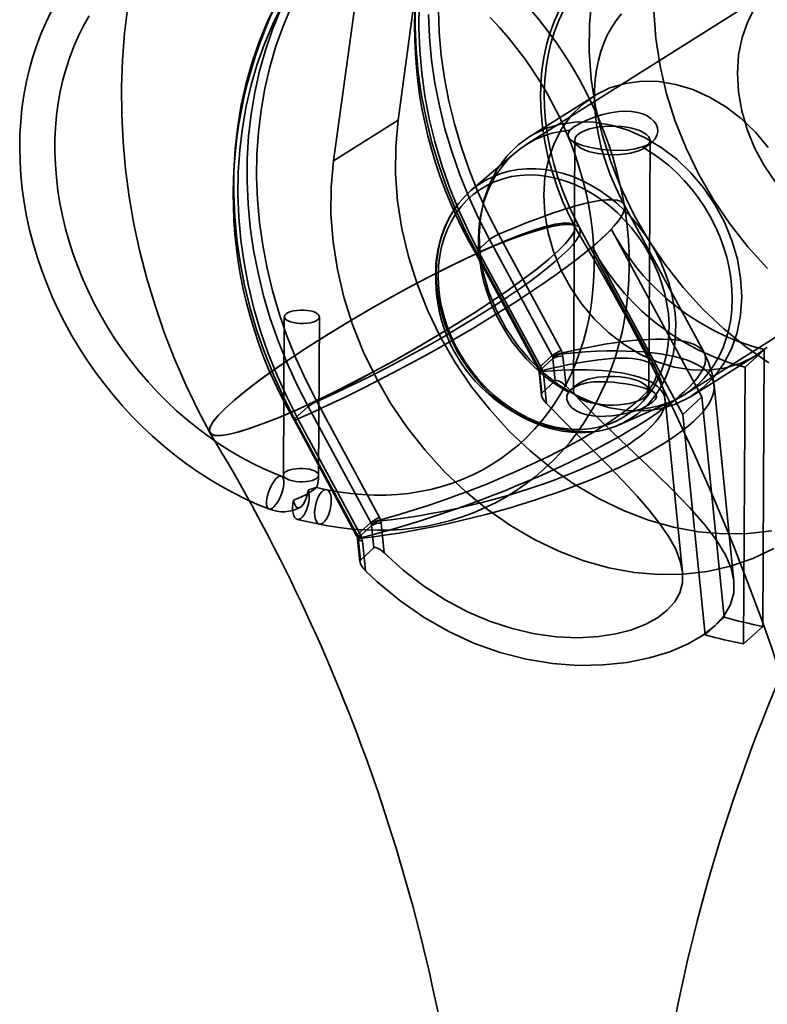
# Model space of a CAD drawing. Units: millimetres. Extents: x -4640 to 4839, y -3372 to 10370.
# Drawn here: x 909 to 939, y 8454 to 8493 of the extents above; entities that cross this region are included whole.
import ezdxf

# ---------------------------------------------------------------- set-up
doc = ezdxf.new("R2010")
doc.units = ezdxf.units.MM
doc.layers.add('Toestel 2D', color=7, linetype='Continuous', lineweight=20)

# ---------------------------------------------------------------- blocks, each defined once
blk = doc.blocks.new('SPK-16639')
at = {"layer": 'Toestel 2D', "linetype": 'Continuous', "lineweight": 35}
for p, q in [((921.889, 8487.315), (925.346, 8512.641)), ((924.461, 8488.937), (927.306, 8509.778)), ((942.537, 8496.144), (929.57, 8487.967)), ((932.242, 8489.888), (929.669, 8488.266)), ((921.889, 8487.315), (924.461, 8488.937)), ((931.344, 8488.148), (931.632, 8487.903)), ((931.5, 8488.139), (931.45, 8478.154)), ((934.365, 8487.889), (934.584, 8488.071)), ((934.45, 8478.138), (934.5, 8488.124)), ((929.139, 8487.649), (927.377, 8486.146)), ((935.865, 8477.986), (948.831, 8486.163)), ((936.652, 8479.667), (933.46, 8485.584)), ((928.46, 8484.386), (930.957, 8479.759)), ((934.715, 8479.046), (931.7, 8484.634)), ((932.965, 8484.577), (932.203, 8483.875)), ((932.965, 8484.577), (936.567, 8477.898)), ((927.567, 8483.683), (928.1, 8484.174)), ((930.597, 8479.547), (928.1, 8484.174)), ((927.542, 8483.644), (930.038, 8479.017)), ((927.567, 8483.683), (930.063, 8479.055)), ((930.18, 8479.05), (927.684, 8483.678)), ((932.203, 8483.875), (935.806, 8477.196)), ((919.924, 8481.101), (919.892, 8474.784)), ((921.292, 8474.777), (921.324, 8481.093)), ((930.957, 8479.759), (931.001, 8479.657)), ((931.001, 8479.657), (931.011, 8479.624)), ((939.049, 8479.785), (938.288, 8479.084)), ((938.994, 8468.75), (939.049, 8479.785)), ((930.063, 8479.055), (930.597, 8479.547)), ((930.633, 8479.428), (930.1, 8478.937)), ((930.619, 8479.496), (930.597, 8479.547)), ((930.619, 8479.496), (930.623, 8479.481)), ((930.623, 8479.481), (930.633, 8479.428)), ((930.724, 8478.542), (930.633, 8479.428)), ((931.011, 8479.624), (931.032, 8479.519)), ((931.032, 8479.519), (931.153, 8478.325)), ((936.177, 8477.947), (938.75, 8479.569)), ((930.062, 8478.964), (930.07, 8478.935)), ((930.063, 8479.055), (930.084, 8479.008)), ((930.078, 8478.892), (930.171, 8477.977)), ((930.084, 8479.008), (930.091, 8478.987)), ((930.1, 8478.937), (930.091, 8478.987)), ((930.1, 8478.937), (930.19, 8478.051)), ((930.222, 8478.956), (930.18, 8479.05)), ((930.235, 8478.917), (930.222, 8478.956)), ((930.253, 8478.818), (930.235, 8478.917)), ((938.232, 8468.048), (938.288, 8479.084)), ((930.19, 8478.051), (930.724, 8478.542)), ((930.372, 8477.643), (930.253, 8478.818)), ((931.584, 8478.388), (931.365, 8478.206)), ((934.679, 8478.067), (934.317, 8478.375)), ((937.844, 8470.558), (937.051, 8478.368)), ((921.216, 8477.719), (923.713, 8473.092)), ((933.276, 8476.791), (935.392, 8477.733)), ((935.798, 8470.915), (935.099, 8477.795)), ((936.567, 8477.898), (935.806, 8477.196)), ((936.567, 8477.898), (937.46, 8469.113)), ((920.338, 8477.023), (920.871, 8477.514)), ((923.368, 8472.887), (920.871, 8477.514)), ((920.313, 8476.984), (922.809, 8472.357)), ((920.338, 8477.023), (922.834, 8472.395)), ((922.966, 8472.397), (920.47, 8477.024)), ((935.806, 8477.196), (936.698, 8468.411)), ((921.61, 8474.201), (921.204, 8474.286)), ((920.443, 8473.015), (921.323, 8472.831)), ((923.713, 8473.092), (923.755, 8472.997)), ((923.755, 8472.997), (923.767, 8472.958)), ((922.834, 8472.395), (923.368, 8472.887)), ((923.405, 8472.768), (922.871, 8472.277)), ((923.388, 8472.839), (923.368, 8472.887)), ((923.395, 8472.818), (923.388, 8472.839)), ((923.405, 8472.768), (923.395, 8472.818)), ((923.495, 8471.882), (923.405, 8472.768)), ((923.767, 8472.958), (923.785, 8472.86)), ((923.785, 8472.86), (923.905, 8471.684)), ((922.856, 8472.345), (922.834, 8472.395)), ((922.849, 8472.232), (922.942, 8471.317)), ((922.861, 8472.33), (922.856, 8472.345)), ((922.861, 8472.33), (922.871, 8472.277)), ((922.871, 8472.277), (922.961, 8471.391)), ((923.01, 8472.296), (922.966, 8472.397)), ((923.021, 8472.262), (923.01, 8472.296)), ((923.041, 8472.157), (923.021, 8472.262)), ((922.961, 8471.391), (923.495, 8471.882)), ((923.163, 8470.963), (923.041, 8472.157)), ((936.698, 8468.411), (937.46, 8469.113)), ((938.994, 8468.75), (938.232, 8468.048))]:
    blk.add_line(p, q, dxfattribs=at)
at = {"layer": 'Toestel 2D', "linetype": 'Continuous', "lineweight": 35, "flags": 128}
for points in [[(913.686, 8493.477), (913.558, 8492.412), (913.475, 8491.338), (913.438, 8490.255), (913.446, 8489.167), (913.5, 8488.074), (913.599, 8486.979), (913.744, 8485.885), (913.934, 8484.791), (914.169, 8483.702), (914.449, 8482.618), (914.772, 8481.542), (915.139, 8480.476), (915.549, 8479.421), (916.001, 8478.38), (916.495, 8477.353), (916.956, 8476.476)], [(928.1, 8484.174), (927.662, 8485.033), (927.264, 8485.907), (926.909, 8486.793), (926.597, 8487.69), (926.329, 8488.596), (926.106, 8489.506), (925.928, 8490.42), (925.796, 8491.335), (925.709, 8492.249), (925.67, 8493.158)], [(926.068, 8493.334), (926.102, 8492.429), (926.183, 8491.52), (926.31, 8490.609), (926.484, 8489.698), (926.703, 8488.791), (926.968, 8487.889), (927.277, 8486.995), (927.629, 8486.112), (928.024, 8485.241), (928.46, 8484.386)], [(925.143, 8493.57), (925.136, 8492.667), (925.176, 8491.757), (925.262, 8490.844), (925.395, 8489.929), (925.573, 8489.015), (925.796, 8488.104), (926.064, 8487.199), (926.376, 8486.302), (926.731, 8485.415), (927.129, 8484.542), (927.567, 8483.683)], [(927.684, 8483.678), (927.247, 8484.534), (926.851, 8485.405), (926.499, 8486.29), (926.19, 8487.184), (925.925, 8488.087), (925.705, 8488.995), (925.531, 8489.907), (925.404, 8490.819), (925.323, 8491.729), (925.289, 8492.635), (925.301, 8493.534)], [(920.871, 8477.514), (920.433, 8478.373), (920.035, 8479.247), (919.68, 8480.133), (919.368, 8481.03), (919.1, 8481.936), (918.877, 8482.846), (918.699, 8483.76), (918.567, 8484.675), (918.481, 8485.589), (918.441, 8486.498), (918.447, 8487.401), (918.5, 8488.295), (918.6, 8489.178), (918.745, 8490.048), (918.936, 8490.901), (919.172, 8491.737), (919.453, 8492.552), (919.778, 8493.345)], [(920.216, 8493.48), (919.883, 8492.694), (919.594, 8491.886), (919.35, 8491.056), (919.152, 8490.208), (918.999, 8489.344), (918.893, 8488.465), (918.834, 8487.575), (918.821, 8486.676), (918.855, 8485.77), (918.936, 8484.86), (919.064, 8483.948), (919.238, 8483.037), (919.457, 8482.129), (919.722, 8481.226), (920.031, 8480.331), (920.384, 8479.447), (920.779, 8478.576), (921.216, 8477.719)], [(919.612, 8493.623), (919.244, 8492.854), (918.92, 8492.061), (918.639, 8491.246), (918.403, 8490.41), (918.212, 8489.556), (918.067, 8488.687), (917.967, 8487.804), (917.914, 8486.91), (917.908, 8486.007), (917.947, 8485.097), (918.033, 8484.184), (918.166, 8483.269), (918.344, 8482.355), (918.567, 8481.444), (918.835, 8480.539), (919.147, 8479.642), (919.502, 8478.755), (919.9, 8477.882), (920.338, 8477.023)], [(920.47, 8477.024), (920.034, 8477.88), (919.639, 8478.75), (919.286, 8479.634), (918.977, 8480.527), (918.713, 8481.429), (918.494, 8482.337), (918.32, 8483.247), (918.192, 8484.158), (918.111, 8485.067), (918.077, 8485.972), (918.09, 8486.87), (918.149, 8487.76), (918.255, 8488.637), (918.408, 8489.5), (918.606, 8490.348), (918.85, 8491.176), (919.138, 8491.984), (919.471, 8492.768), (919.846, 8493.528)], [(921.323, 8472.831), (921.599, 8472.777), (922.11, 8472.693), (922.62, 8472.632), (923.129, 8472.595), (923.635, 8472.58), (924.136, 8472.588), (924.633, 8472.619), (925.125, 8472.673), (925.61, 8472.75), (926.088, 8472.85), (926.557, 8472.972), (927.018, 8473.116), (927.468, 8473.282), (927.908, 8473.47), (928.337, 8473.678), (928.753, 8473.908), (929.157, 8474.158), (929.547, 8474.428), (929.923, 8474.718), (930.284, 8475.027), (930.63, 8475.354), (930.959, 8475.699), (931.272, 8476.061), (931.568, 8476.44), (931.846, 8476.835), (932.106, 8477.246), (932.348, 8477.671), (932.57, 8478.11), (932.773, 8478.562), (932.956, 8479.026), (933.119, 8479.503), (933.262, 8479.99), (933.384, 8480.486), (933.484, 8480.992), (933.564, 8481.506), (933.622, 8482.027), (933.659, 8482.555), (933.674, 8483.087), (933.668, 8483.624), (933.641, 8484.165), (933.592, 8484.707), (933.521, 8485.252), (933.429, 8485.796), (933.317, 8486.341), (933.183, 8486.883), (933.029, 8487.424), (932.855, 8487.961), (932.66, 8488.493), (932.446, 8489.021), (932.213, 8489.542), (931.96, 8490.056), (931.69, 8490.563), (931.401, 8491.06), (931.095, 8491.548), (930.772, 8492.025), (930.433, 8492.49), (930.078, 8492.944), (929.708, 8493.384)], [(910.638, 8493.269), (910.421, 8492.826), (910.224, 8492.37), (910.047, 8491.902), (909.89, 8491.423), (909.754, 8490.932), (909.639, 8490.433), (909.544, 8489.924), (909.471, 8489.408), (909.419, 8488.885), (909.389, 8488.356), (909.38, 8487.822), (909.393, 8487.284), (909.427, 8486.743), (909.482, 8486.2), (909.559, 8485.655), (909.657, 8485.11), (909.776, 8484.566), (909.916, 8484.024), (910.076, 8483.485), (910.257, 8482.949), (910.457, 8482.418), (910.677, 8481.892), (910.916, 8481.373), (911.174, 8480.861), (911.45, 8480.357), (911.744, 8479.863), (912.055, 8479.378), (912.383, 8478.905), (912.727, 8478.443), (913.087, 8477.993), (913.461, 8477.557), (913.85, 8477.135), (914.253, 8476.728), (914.668, 8476.336), (915.095, 8475.96), (915.534, 8475.602), (915.984, 8475.26), (916.443, 8474.937), (916.911, 8474.633), (917.388, 8474.348), (917.872, 8474.083), (918.363, 8473.838), (918.859, 8473.614), (919.307, 8473.431)], [(919.813, 8474.737), (919.571, 8474.833), (919.107, 8475.035), (918.647, 8475.258), (918.192, 8475.502), (917.744, 8475.764), (917.304, 8476.046), (916.871, 8476.346), (916.448, 8476.664), (916.034, 8477), (915.631, 8477.352), (915.24, 8477.72), (914.861, 8478.104), (914.495, 8478.502), (914.142, 8478.914), (913.805, 8479.338), (913.482, 8479.775), (913.175, 8480.223), (912.884, 8480.682), (912.61, 8481.15), (912.354, 8481.626), (912.116, 8482.111), (911.896, 8482.601), (911.695, 8483.098), (911.513, 8483.599), (911.35, 8484.104), (911.208, 8484.611), (911.085, 8485.12), (910.983, 8485.63), (910.902, 8486.14), (910.841, 8486.648), (910.801, 8487.154), (910.782, 8487.657), (910.783, 8488.155), (910.806, 8488.649), (910.849, 8489.136), (910.913, 8489.616), (910.997, 8490.088), (911.102, 8490.552), (911.227, 8491.005), (911.372, 8491.448), (911.536, 8491.88), (911.72, 8492.299), (911.923, 8492.705), (912.145, 8493.098)], [(928.133, 8493.031), (928.501, 8492.635), (928.856, 8492.226), (929.196, 8491.803), (929.521, 8491.368), (929.831, 8490.922), (930.124, 8490.465), (930.401, 8489.998), (930.66, 8489.523), (930.901, 8489.04), (931.124, 8488.55), (931.329, 8488.055), (931.514, 8487.554), (931.679, 8487.05), (931.825, 8486.543), (931.951, 8486.034), (932.056, 8485.524), (932.141, 8485.014), (932.205, 8484.506), (932.249, 8483.999), (932.271, 8483.496), (932.273, 8482.997), (932.254, 8482.503), (932.214, 8482.014), (932.154, 8481.533), (932.073, 8481.059), (931.972, 8480.595), (931.85, 8480.139), (931.708, 8479.695), (931.547, 8479.261), (931.366, 8478.84), (931.166, 8478.431), (930.948, 8478.036), (930.711, 8477.656), (930.456, 8477.291), (930.184, 8476.941), (929.894, 8476.609), (929.588, 8476.293), (929.267, 8475.996), (928.93, 8475.717), (928.578, 8475.457), (928.212, 8475.216), (927.833, 8474.996), (927.442, 8474.797), (927.039, 8474.619), (926.626, 8474.462), (926.202, 8474.326), (925.77, 8474.213), (925.329, 8474.122), (924.881, 8474.053), (924.427, 8474.007), (923.966, 8473.983), (923.502, 8473.982), (923.033, 8474.003), (922.562, 8474.046), (922.089, 8474.112), (921.61, 8474.201)], [(931.485, 8484.72), (931.301, 8485.085), (931.031, 8485.683), (930.797, 8486.285), (930.597, 8486.889), (930.434, 8487.49), (930.307, 8488.087), (930.215, 8488.677), (930.158, 8489.257), (930.136, 8489.826), (930.148, 8490.38), (930.193, 8490.92), (930.271, 8491.442), (930.381, 8491.946), (930.522, 8492.431), (930.695, 8492.896), (930.899, 8493.342)], [(931.7, 8484.634), (931.566, 8484.89), (931.291, 8485.463), (931.049, 8486.04), (930.84, 8486.62), (930.664, 8487.199), (930.522, 8487.776), (930.414, 8488.347), (930.339, 8488.909), (930.296, 8489.462), (930.286, 8490.003), (930.308, 8490.53), (930.36, 8491.042), (930.442, 8491.537), (930.554, 8492.015), (930.695, 8492.474), (930.866, 8492.916), (931.066, 8493.338)], [(939.18, 8483.028), (938.401, 8483.884), (937.682, 8484.799), (937.028, 8485.766), (936.444, 8486.777), (935.936, 8487.824), (935.508, 8488.898), (935.162, 8489.991), (934.903, 8491.094), (934.731, 8492.198), (934.648, 8493.294)], [(938.699, 8493.471), (938.393, 8492.88), (938.17, 8492.233), (938.032, 8491.54), (937.984, 8490.815), (938.025, 8490.068), (938.155, 8489.313), (938.371, 8488.564), (938.671, 8487.832), (939.048, 8487.13), (939.496, 8486.47), (940.008, 8485.864), (940.575, 8485.321), (941.187, 8484.852), (941.833, 8484.464), (942.504, 8484.164), (943.186, 8483.956)], [(933.46, 8485.584), (933.347, 8485.8), (933.107, 8486.301), (932.898, 8486.803), (932.72, 8487.304), (932.573, 8487.8), (932.458, 8488.29), (932.372, 8488.769), (932.316, 8489.236), (932.289, 8489.688), (932.289, 8490.124), (932.315, 8490.542), (932.366, 8490.94), (932.441, 8491.317), (932.538, 8491.675), (932.656, 8492.011), (932.796, 8492.328), (932.959, 8492.628), (933.147, 8492.911), (933.367, 8493.181)], [(932.18, 8493.805), (932.083, 8492.751), (932.075, 8491.672), (932.158, 8490.576), (932.33, 8489.472), (932.59, 8488.369), (932.935, 8487.276), (933.364, 8486.202), (933.871, 8485.155), (934.455, 8484.144), (935.109, 8483.177), (935.828, 8482.261), (936.607, 8481.405), (937.439, 8480.615), (938.318, 8479.898), (939.237, 8479.259)], [(935.525, 8490.368), (936.207, 8490.161), (936.877, 8489.861), (937.524, 8489.473), (938.136, 8489.004), (938.703, 8488.461), (939.215, 8487.855)], [(939.174, 8479.879), (938.658, 8479.513), (938.087, 8479.235), (937.471, 8479.052), (936.822, 8478.966), (936.151, 8478.978), (935.468, 8479.089), (934.785, 8479.296), (934.115, 8479.596), (933.468, 8479.985), (932.856, 8480.454), (932.289, 8480.996), (931.778, 8481.602), (931.329, 8482.262), (930.952, 8482.964), (930.653, 8483.696), (930.437, 8484.446), (930.307, 8485.201), (930.266, 8485.947), (930.314, 8486.673), (930.451, 8487.365), (930.675, 8488.013), (930.981, 8488.604), (931.364, 8489.129), (931.818, 8489.578), (932.335, 8489.945), (932.905, 8490.222), (933.521, 8490.405), (934.17, 8490.492), (934.842, 8490.479), (935.525, 8490.368)], [(931.301, 8488.541), (931.492, 8488.687), (931.7, 8488.807), (931.953, 8488.928), (932.246, 8489.045), (932.57, 8489.149), (932.908, 8489.23), (933.258, 8489.281), (933.516, 8489.295), (933.767, 8489.285), (934.004, 8489.248), (934.219, 8489.187), (934.393, 8489.108), (934.539, 8489.012), (934.658, 8488.898), (934.743, 8488.774), (934.797, 8488.628), (934.809, 8488.482), (934.773, 8488.322), (934.687, 8488.175), (934.541, 8488.038), (934.345, 8487.927), (934.186, 8487.869)], [(939.36, 8472.564), (938.406, 8472.452), (937.429, 8472.439), (936.436, 8472.525), (935.436, 8472.709), (934.435, 8472.991), (933.444, 8473.367), (932.469, 8473.835), (931.518, 8474.391), (930.6, 8475.03), (929.721, 8475.748), (928.889, 8476.538), (928.11, 8477.394), (927.39, 8478.309), (926.736, 8479.276), (926.153, 8480.287), (925.645, 8481.334), (925.217, 8482.408), (924.871, 8483.502), (924.612, 8484.604), (924.44, 8485.708), (924.357, 8486.804), (924.364, 8487.884), (924.461, 8488.937)], [(932.952, 8488.746), (933.634, 8488.539), (934.305, 8488.238), (934.951, 8487.85), (935.563, 8487.381), (936.13, 8486.839), (936.642, 8486.232), (937.09, 8485.573), (937.467, 8484.871), (937.766, 8484.139), (937.983, 8483.389), (938.113, 8482.634), (938.154, 8481.888), (938.105, 8481.162), (937.968, 8480.47), (937.745, 8479.822), (937.439, 8479.231), (937.056, 8478.706), (936.602, 8478.257), (936.085, 8477.89), (935.514, 8477.613), (934.899, 8477.429), (934.25, 8477.343), (933.578, 8477.356), (932.895, 8477.466), (932.212, 8477.674), (931.542, 8477.974), (930.895, 8478.362), (930.283, 8478.831), (929.717, 8479.374), (929.205, 8479.98), (928.756, 8480.64), (928.379, 8481.342), (928.08, 8482.074), (927.864, 8482.824), (927.734, 8483.578), (927.693, 8484.325), (927.741, 8485.05), (927.878, 8485.743), (928.102, 8486.39), (928.408, 8486.981), (928.791, 8487.506), (929.245, 8487.956), (929.762, 8488.322), (930.333, 8488.6), (930.948, 8488.783), (931.597, 8488.869), (932.269, 8488.857), (932.952, 8488.746)], [(933.772, 8488.618), (933.955, 8488.568), (934.117, 8488.508), (934.253, 8488.44), (934.362, 8488.365), (934.441, 8488.284), (934.487, 8488.2), (934.5, 8488.115), (934.479, 8488.03), (934.426, 8487.947), (934.34, 8487.869), (934.225, 8487.796), (934.082, 8487.731), (933.915, 8487.674), (933.728, 8487.628), (933.524, 8487.593), (933.309, 8487.571), (933.087, 8487.56), (932.863, 8487.563), (932.642, 8487.578), (932.428, 8487.605), (932.228, 8487.644), (932.045, 8487.695), (931.883, 8487.754), (931.746, 8487.823), (931.638, 8487.898), (931.559, 8487.978), (931.513, 8488.062), (931.5, 8488.147), (931.521, 8488.232), (931.574, 8488.315), (931.66, 8488.394), (931.775, 8488.466), (931.918, 8488.532), (932.085, 8488.588), (932.272, 8488.634), (932.476, 8488.669), (932.691, 8488.692), (932.913, 8488.702), (933.137, 8488.7), (933.358, 8488.685), (933.571, 8488.657), (933.772, 8488.618)], [(931.249, 8478.084), (930.888, 8478.3), (930.538, 8478.543), (930.2, 8478.811), (929.877, 8479.102), (929.57, 8479.416), (929.28, 8479.75), (929.011, 8480.102), (928.762, 8480.47), (928.536, 8480.853), (928.333, 8481.248), (928.155, 8481.652), (928.004, 8482.064), (927.879, 8482.482), (927.781, 8482.902), (927.712, 8483.322), (927.671, 8483.741), (927.659, 8484.155), (927.675, 8484.562), (927.72, 8484.961), (927.794, 8485.348), (927.895, 8485.722), (928.024, 8486.08), (928.179, 8486.421), (928.361, 8486.742), (928.567, 8487.041), (928.796, 8487.318), (929.048, 8487.569), (929.321, 8487.795), (929.613, 8487.993), (929.923, 8488.163), (930.248, 8488.304), (930.588, 8488.414), (930.94, 8488.493), (931.301, 8488.541)], [(934.186, 8487.869), (933.904, 8487.793), (933.591, 8487.748), (933.255, 8487.733), (932.905, 8487.744), (932.588, 8487.775), (932.281, 8487.821), (932.034, 8487.872), (931.812, 8487.931), (931.634, 8487.991), (931.486, 8488.056), (931.368, 8488.129), (931.287, 8488.206), (931.24, 8488.299), (931.238, 8488.398), (931.301, 8488.541)], [(934.186, 8487.869), (934.547, 8487.653), (934.897, 8487.41), (935.235, 8487.142), (935.558, 8486.85), (935.865, 8486.537), (936.155, 8486.203), (936.424, 8485.851), (936.673, 8485.483), (936.899, 8485.1), (937.102, 8484.705), (937.28, 8484.301), (937.431, 8483.888), (937.556, 8483.471), (937.654, 8483.051), (937.723, 8482.631), (937.764, 8482.212), (937.776, 8481.798), (937.76, 8481.39), (937.715, 8480.992), (937.641, 8480.605), (937.54, 8480.231), (937.411, 8479.873), (937.256, 8479.532), (937.074, 8479.211), (936.868, 8478.912), (936.639, 8478.635), (936.387, 8478.383), (936.114, 8478.158), (935.822, 8477.959), (935.512, 8477.789), (935.187, 8477.649), (934.847, 8477.539), (934.495, 8477.46), (934.134, 8477.412)], [(939.433, 8471.86), (938.594, 8471.459), (937.71, 8471.152), (936.788, 8470.942), (935.834, 8470.829), (934.856, 8470.816), (933.863, 8470.902), (932.863, 8471.087), (931.863, 8471.369), (930.871, 8471.745), (929.896, 8472.213), (928.946, 8472.769), (928.027, 8473.408), (927.148, 8474.125), (926.316, 8474.915), (925.537, 8475.771), (924.818, 8476.687), (924.164, 8477.654), (923.58, 8478.665), (923.072, 8479.712), (922.644, 8480.786), (922.299, 8481.879), (922.039, 8482.982), (921.867, 8484.086), (921.784, 8485.182), (921.792, 8486.261), (921.889, 8487.315)], [(925.981, 8482.849), (925.997, 8483.245), (926.042, 8483.631), (926.115, 8484.006), (926.216, 8484.368), (926.345, 8484.713), (926.5, 8485.041), (926.681, 8485.349), (926.886, 8485.635), (927.114, 8485.897), (927.364, 8486.135), (927.635, 8486.346), (927.924, 8486.529), (928.23, 8486.684), (928.552, 8486.809), (928.887, 8486.903), (929.233, 8486.967), (929.588, 8486.998), (929.95, 8486.999), (930.317, 8486.967), (930.687, 8486.904), (931.057, 8486.81), (931.425, 8486.686), (931.789, 8486.532), (932.147, 8486.349), (932.496, 8486.138), (932.835, 8485.901), (933.162, 8485.638), (933.474, 8485.353), (933.77, 8485.045), (934.047, 8484.718), (934.305, 8484.372), (934.541, 8484.011), (934.755, 8483.637), (934.944, 8483.25), (935.109, 8482.855), (935.247, 8482.453), (935.358, 8482.047), (935.441, 8481.638), (935.497, 8481.231), (935.523, 8480.826), (935.521, 8480.427), (935.49, 8480.036), (935.431, 8479.655), (935.344, 8479.286), (935.229, 8478.933), (935.087, 8478.596), (934.919, 8478.278), (934.726, 8477.981), (934.51, 8477.706), (934.27, 8477.456), (934.009, 8477.232), (933.729, 8477.034), (933.431, 8476.865), (933.117, 8476.725), (932.789, 8476.615), (932.448, 8476.536), (932.097, 8476.489), (931.738, 8476.473), (931.373, 8476.488), (931.005, 8476.536), (930.635, 8476.614), (930.265, 8476.723), (929.899, 8476.863), (929.538, 8477.032), (929.184, 8477.229), (928.839, 8477.453), (928.506, 8477.703), (928.187, 8477.977), (927.882, 8478.274), (927.596, 8478.591), (927.328, 8478.928), (927.081, 8479.282), (926.855, 8479.65), (926.654, 8480.031), (926.477, 8480.422), (926.325, 8480.821), (926.201, 8481.225), (926.103, 8481.633), (926.034, 8482.041), (925.993, 8482.447), (925.981, 8482.849)], [(926.058, 8482.75), (926.074, 8483.141), (926.12, 8483.523), (926.194, 8483.893), (926.296, 8484.249), (926.426, 8484.588), (926.583, 8484.91), (926.766, 8485.21), (926.973, 8485.489), (927.203, 8485.743), (927.456, 8485.972), (927.728, 8486.174), (928.019, 8486.347), (928.327, 8486.491), (928.65, 8486.604), (928.985, 8486.686), (929.331, 8486.736), (929.685, 8486.755), (930.046, 8486.741), (930.41, 8486.695), (930.776, 8486.618), (931.141, 8486.509), (931.503, 8486.37), (931.86, 8486.201), (932.209, 8486.004), (932.548, 8485.779), (932.876, 8485.529), (933.189, 8485.253), (933.486, 8484.956), (933.766, 8484.638), (934.026, 8484.3), (934.265, 8483.947), (934.48, 8483.579), (934.672, 8483.199), (934.838, 8482.809), (934.978, 8482.412), (935.091, 8482.011), (935.175, 8481.608), (935.231, 8481.205), (935.258, 8480.804), (935.256, 8480.41), (935.225, 8480.023), (935.165, 8479.647), (935.077, 8479.284), (934.961, 8478.936), (934.817, 8478.605), (934.647, 8478.294), (934.452, 8478.004), (934.233, 8477.737), (933.992, 8477.496), (933.729, 8477.28), (933.447, 8477.093), (933.147, 8476.934), (932.832, 8476.806), (932.503, 8476.708), (932.162, 8476.642), (931.811, 8476.607), (931.454, 8476.605), (931.091, 8476.635), (930.726, 8476.696), (930.36, 8476.789), (929.996, 8476.913), (929.636, 8477.067), (929.283, 8477.251), (928.939, 8477.462), (928.605, 8477.7), (928.284, 8477.963), (927.979, 8478.249), (927.69, 8478.558), (927.42, 8478.886), (927.171, 8479.231), (926.943, 8479.592), (926.739, 8479.967), (926.56, 8480.352), (926.407, 8480.745), (926.281, 8481.145), (926.182, 8481.547), (926.112, 8481.951), (926.07, 8482.353), (926.058, 8482.75)], [(928.46, 8484.386), (929.027, 8484.623), (929.57, 8484.84), (930.087, 8485.036), (930.575, 8485.211), (931.032, 8485.363), (931.455, 8485.492), (931.843, 8485.596), (932.194, 8485.676), (932.505, 8485.732), (932.776, 8485.762), (933.005, 8485.766), (933.19, 8485.745), (933.332, 8485.699), (933.429, 8485.628), (933.481, 8485.533), (933.487, 8485.413), (933.448, 8485.269), (933.363, 8485.103), (933.234, 8484.914), (933.06, 8484.705), (932.843, 8484.475), (932.584, 8484.226), (932.284, 8483.959), (931.944, 8483.676), (931.566, 8483.378), (931.152, 8483.066), (930.704, 8482.742), (930.224, 8482.407), (929.715, 8482.064), (929.179, 8481.713), (928.619, 8481.357), (928.037, 8480.997), (927.436, 8480.636), (926.819, 8480.274), (926.19, 8479.913), (925.551, 8479.556), (924.906, 8479.204), (924.257, 8478.859), (923.608, 8478.523), (922.961, 8478.197), (922.322, 8477.882), (921.691, 8477.581), (921.073, 8477.295), (920.47, 8477.024)], [(917.37, 8476.361), (917.692, 8476.405), (918.096, 8476.502), (918.576, 8476.651), (919.128, 8476.849), (919.746, 8477.096), (920.418, 8477.386), (921.139, 8477.716), (921.901, 8478.084), (922.689, 8478.483), (923.498, 8478.909), (924.318, 8479.357), (925.134, 8479.819), (925.938, 8480.292), (926.724, 8480.77), (927.476, 8481.244), (928.186, 8481.71), (928.848, 8482.163), (929.45, 8482.596), (929.985, 8483.002), (930.449, 8483.38), (930.834, 8483.722), (931.133, 8484.023), (931.347, 8484.282), (931.471, 8484.495), (931.502, 8484.657), (931.442, 8484.77), (931.292, 8484.829), (931.052, 8484.835), (930.724, 8484.787), (930.317, 8484.688), (929.831, 8484.535), (929.273, 8484.333), (928.653, 8484.085), (927.977, 8483.792), (927.251, 8483.458), (926.489, 8483.089), (925.699, 8482.688), (924.887, 8482.259), (924.07, 8481.812), (923.254, 8481.348), (922.448, 8480.874), (921.667, 8480.398), (920.919, 8479.924), (920.21, 8479.458), (919.553, 8479.007), (918.956, 8478.577), (918.423, 8478.17), (917.965, 8477.796), (917.587, 8477.457), (917.291, 8477.157), (917.082, 8476.901), (916.965, 8476.692), (916.939, 8476.531), (917.004, 8476.422), (917.148, 8476.368), (917.37, 8476.361)], [(917.423, 8476.365), (917.173, 8476.365), (917.01, 8476.418), (916.939, 8476.523), (916.96, 8476.68), (917.073, 8476.887), (917.275, 8477.14), (917.566, 8477.438), (917.941, 8477.775), (918.394, 8478.148), (918.921, 8478.551), (919.516, 8478.981), (920.169, 8479.431), (920.873, 8479.895), (921.621, 8480.369), (922.4, 8480.845), (923.202, 8481.318), (924.02, 8481.784), (924.837, 8482.232), (925.647, 8482.661), (926.441, 8483.064), (927.205, 8483.436), (927.93, 8483.771), (928.612, 8484.067), (929.236, 8484.319), (929.796, 8484.524), (930.288, 8484.679), (930.701, 8484.783), (931.032, 8484.833), (931.279, 8484.83), (931.435, 8484.774), (931.5, 8484.665), (931.473, 8484.504), (931.356, 8484.295), (931.147, 8484.039), (930.85, 8483.738), (930.471, 8483.399), (930.013, 8483.025), (929.48, 8482.618), (928.883, 8482.188), (928.226, 8481.737), (927.517, 8481.271), (926.769, 8480.797), (925.988, 8480.321), (925.182, 8479.847), (924.367, 8479.384), (923.55, 8478.937), (922.739, 8478.508), (921.948, 8478.108), (921.187, 8477.739), (920.461, 8477.405), (919.785, 8477.112), (919.166, 8476.864), (918.608, 8476.661), (918.122, 8476.509), (917.737, 8476.414), (917.423, 8476.365)], [(921.216, 8477.719), (921.753, 8477.961), (922.305, 8478.218), (922.867, 8478.489), (923.438, 8478.773), (924.013, 8479.067), (924.589, 8479.371), (925.164, 8479.681), (925.732, 8479.997), (926.292, 8480.317), (926.84, 8480.638), (927.372, 8480.959), (927.885, 8481.278), (928.377, 8481.593), (928.844, 8481.902), (929.284, 8482.204), (929.694, 8482.496), (930.072, 8482.776), (930.416, 8483.044), (930.722, 8483.297), (930.991, 8483.535), (931.219, 8483.755), (931.406, 8483.957), (931.551, 8484.138), (931.652, 8484.299), (931.71, 8484.438), (931.723, 8484.554), (931.692, 8484.647), (931.617, 8484.717), (931.498, 8484.761), (931.337, 8484.782), (931.133, 8484.777), (930.889, 8484.748), (930.605, 8484.694), (930.284, 8484.617), (929.926, 8484.515), (929.535, 8484.391), (929.113, 8484.244), (928.662, 8484.075), (928.185, 8483.886), (927.684, 8483.678)], [(927.684, 8483.678), (927.641, 8483.661), (927.605, 8483.648), (927.576, 8483.641), (927.555, 8483.639), (927.544, 8483.642), (927.542, 8483.651), (927.55, 8483.665), (927.567, 8483.683)], [(921.24, 8480.968), (921.163, 8480.925), (921.066, 8480.888), (920.952, 8480.86), (920.825, 8480.841), (920.69, 8480.831), (920.553, 8480.832), (920.418, 8480.843), (920.292, 8480.864), (920.178, 8480.893), (920.081, 8480.931), (920.005, 8480.975), (919.953, 8481.023), (919.927, 8481.075), (919.927, 8481.127), (919.954, 8481.178), (920.007, 8481.226), (920.084, 8481.269), (920.181, 8481.306), (920.295, 8481.334), (920.422, 8481.353), (920.557, 8481.363), (920.694, 8481.362), (920.829, 8481.351), (920.955, 8481.33), (921.069, 8481.301), (921.166, 8481.263), (921.242, 8481.219), (921.294, 8481.171), (921.32, 8481.119), (921.32, 8481.067), (921.293, 8481.016), (921.24, 8480.968)], [(930.18, 8479.05), (930.137, 8479.033), (930.101, 8479.021), (930.072, 8479.013), (930.051, 8479.011), (930.04, 8479.015), (930.038, 8479.024), (930.046, 8479.037), (930.063, 8479.055)], [(930.039, 8479.016), (930.053, 8478.987), (930.067, 8478.949)], [(930.084, 8479.008), (930.068, 8478.989), (930.061, 8478.972), (930.065, 8478.959), (930.079, 8478.95), (930.102, 8478.945), (930.135, 8478.944), (930.176, 8478.948), (930.222, 8478.956)], [(930.091, 8478.987), (930.074, 8478.968), (930.068, 8478.95), (930.072, 8478.936), (930.086, 8478.924), (930.111, 8478.917), (930.145, 8478.913), (930.187, 8478.913), (930.235, 8478.917)], [(930.068, 8478.942), (930.075, 8478.91), (930.079, 8478.879)], [(930.1, 8478.937), (930.084, 8478.917), (930.078, 8478.897), (930.083, 8478.878), (930.098, 8478.86), (930.125, 8478.845), (930.16, 8478.832), (930.203, 8478.823), (930.253, 8478.818)], [(931.153, 8478.325), (930.998, 8478.46), (930.883, 8478.529), (930.805, 8478.556), (930.754, 8478.557), (930.724, 8478.542)], [(934.134, 8477.412), (934.42, 8477.567), (934.587, 8477.683), (934.7, 8477.792), (934.753, 8477.894), (934.743, 8477.988), (934.67, 8478.074), (934.532, 8478.157), (934.388, 8478.215), (934.211, 8478.272), (934.003, 8478.326), (933.771, 8478.377), (933.538, 8478.419), (933.296, 8478.455), (933.041, 8478.483), (932.789, 8478.501), (932.512, 8478.507), (932.251, 8478.496), (931.977, 8478.46), (931.733, 8478.399), (931.512, 8478.304), (931.337, 8478.182), (931.249, 8478.084)], [(933.721, 8478.633), (933.905, 8478.583), (934.066, 8478.523), (934.203, 8478.455), (934.312, 8478.379), (934.39, 8478.299), (934.436, 8478.215), (934.449, 8478.13), (934.429, 8478.045), (934.375, 8477.962), (934.29, 8477.884), (934.175, 8477.811), (934.032, 8477.746), (933.865, 8477.689), (933.678, 8477.643), (933.474, 8477.608), (933.259, 8477.585), (933.036, 8477.575), (932.812, 8477.577), (932.591, 8477.593), (932.378, 8477.62), (932.178, 8477.659), (931.995, 8477.709), (931.833, 8477.769), (931.696, 8477.838), (931.587, 8477.913), (931.509, 8477.993), (931.463, 8478.077), (931.45, 8478.162), (931.47, 8478.247), (931.524, 8478.33), (931.609, 8478.408), (931.725, 8478.481), (931.867, 8478.546), (932.034, 8478.603), (932.222, 8478.649), (932.425, 8478.684), (932.641, 8478.707), (932.863, 8478.717), (933.087, 8478.715), (933.308, 8478.699), (933.521, 8478.672), (933.721, 8478.633)], [(931.153, 8478.325), (932.076, 8477.4), (933.003, 8476.499), (933.912, 8475.631), (934.692, 8474.883), (935.425, 8474.162), (936.088, 8473.474), (936.667, 8472.817), (937.145, 8472.19), (937.507, 8471.597), (937.732, 8471.067), (937.843, 8470.561), (937.836, 8470.081), (937.706, 8469.618), (937.455, 8469.18), (937.088, 8468.771), (936.596, 8468.385), (935.991, 8468.037), (935.284, 8467.737), (934.48, 8467.492), (933.591, 8467.313), (932.635, 8467.21), (931.643, 8467.194), (930.61, 8467.269), (929.562, 8467.44), (928.528, 8467.708), (927.503, 8468.072), (926.508, 8468.528), (925.495, 8469.107), (924.532, 8469.777), (923.629, 8470.525), (923.163, 8470.963)], [(931.249, 8478.084), (931.189, 8477.944), (931.188, 8477.791), (931.249, 8477.633), (931.374, 8477.479), (931.542, 8477.355), (931.759, 8477.252), (931.981, 8477.186), (932.229, 8477.143), (932.475, 8477.125), (932.729, 8477.128), (932.998, 8477.15), (933.262, 8477.188), (933.546, 8477.245), (933.813, 8477.313), (934.134, 8477.412)], [(930.19, 8478.051), (930.171, 8478.013), (930.173, 8477.962), (930.204, 8477.874), (930.284, 8477.745), (930.372, 8477.643)], [(923.905, 8471.684), (924.664, 8470.995), (925.476, 8470.366), (926.334, 8469.806), (927.227, 8469.327), (928.106, 8468.953), (929.001, 8468.66), (929.895, 8468.453), (930.778, 8468.333), (931.634, 8468.298), (932.441, 8468.342), (933.137, 8468.45), (933.772, 8468.616), (934.331, 8468.833), (934.803, 8469.092), (935.19, 8469.391), (935.486, 8469.724), (935.687, 8470.09), (935.792, 8470.486), (935.798, 8470.908), (935.707, 8471.355), (935.523, 8471.827), (935.251, 8472.322), (934.898, 8472.84), (934.473, 8473.381), (933.987, 8473.94), (933.429, 8474.542), (932.827, 8475.163), (932.198, 8475.798), (931.29, 8476.71), (930.372, 8477.643)], [(920.47, 8477.024), (920.424, 8477.005), (920.384, 8476.991), (920.352, 8476.982), (920.329, 8476.979), (920.315, 8476.982), (920.313, 8476.99), (920.32, 8477.004), (920.338, 8477.023)], [(921.208, 8474.651), (921.132, 8474.608), (921.034, 8474.572), (920.92, 8474.543), (920.793, 8474.524), (920.658, 8474.515), (920.521, 8474.515), (920.387, 8474.526), (920.26, 8474.547), (920.146, 8474.577), (920.049, 8474.614), (919.973, 8474.658), (919.921, 8474.706), (919.895, 8474.758), (919.895, 8474.81), (919.922, 8474.861), (919.975, 8474.909), (920.052, 8474.952), (920.149, 8474.989), (920.263, 8475.017), (920.39, 8475.037), (920.525, 8475.046), (920.662, 8475.045), (920.797, 8475.034), (920.923, 8475.014), (921.037, 8474.984), (921.134, 8474.947), (921.21, 8474.903), (921.262, 8474.854), (921.289, 8474.803), (921.288, 8474.75), (921.261, 8474.699), (921.208, 8474.651)], [(919.454, 8473.467), (919.391, 8473.433), (919.335, 8473.425), (919.287, 8473.441), (919.25, 8473.483), (919.225, 8473.547), (919.213, 8473.632), (919.214, 8473.735), (919.228, 8473.85), (919.255, 8473.975), (919.294, 8474.104), (919.343, 8474.232), (919.4, 8474.355), (919.464, 8474.467), (919.531, 8474.564), (919.599, 8474.643), (919.666, 8474.7), (919.728, 8474.734), (919.785, 8474.743), (919.832, 8474.726), (919.869, 8474.685), (919.894, 8474.62), (919.907, 8474.535), (919.906, 8474.433), (919.892, 8474.317), (919.864, 8474.192), (919.826, 8474.063), (919.777, 8473.935), (919.719, 8473.813), (919.656, 8473.701), (919.589, 8473.603), (919.521, 8473.525), (919.454, 8473.467)], [(919.892, 8474.784), (919.891, 8474.764), (919.885, 8474.731), (919.879, 8474.716), (919.879, 8474.715), (919.887, 8474.721), (919.89, 8474.723), (919.878, 8474.722), (919.85, 8474.725), (919.813, 8474.737)], [(920.884, 8474.2), (920.907, 8474.094), (920.918, 8473.972), (920.914, 8473.838), (920.897, 8473.699), (920.867, 8473.56), (920.825, 8473.426), (920.774, 8473.304), (920.715, 8473.199), (920.65, 8473.114), (920.583, 8473.053), (920.516, 8473.02), (920.452, 8473.014), (920.393, 8473.037), (920.343, 8473.087), (920.302, 8473.162), (920.273, 8473.26), (920.258, 8473.376), (920.255, 8473.505), (920.267, 8473.643), (920.291, 8473.783)], [(920.884, 8474.2), (921.034, 8474.237), (921.148, 8474.271), (921.204, 8474.285), (921.2, 8474.27), (921.152, 8474.234), (921.069, 8474.177), (920.961, 8474.108), (920.778, 8474), (920.634, 8473.924), (920.489, 8473.857), (920.291, 8473.783)], [(920.291, 8473.783), (920.311, 8473.697), (920.345, 8473.603), (920.389, 8473.53), (920.471, 8473.478), (920.568, 8473.498), (920.585, 8473.509), (920.678, 8473.606), (920.76, 8473.753), (920.828, 8473.94), (920.884, 8474.2)], [(921.464, 8472.869), (921.399, 8472.836), (921.337, 8472.829), (921.28, 8472.848), (921.23, 8472.894), (921.189, 8472.963), (921.159, 8473.053), (921.141, 8473.161), (921.135, 8473.283), (921.142, 8473.414), (921.162, 8473.548), (921.193, 8473.682), (921.235, 8473.809), (921.285, 8473.925), (921.343, 8474.025), (921.405, 8474.105), (921.47, 8474.163), (921.535, 8474.196), (921.597, 8474.203), (921.654, 8474.184), (921.704, 8474.139), (921.744, 8474.07), (921.775, 8473.98), (921.793, 8473.871), (921.799, 8473.75), (921.792, 8473.619), (921.772, 8473.484), (921.741, 8473.351), (921.699, 8473.224), (921.648, 8473.108), (921.591, 8473.008), (921.528, 8472.927), (921.464, 8472.869)], [(922.966, 8472.397), (922.92, 8472.378), (922.88, 8472.363), (922.848, 8472.355), (922.825, 8472.351), (922.812, 8472.354), (922.809, 8472.363), (922.816, 8472.377), (922.834, 8472.395)], [(922.81, 8472.356), (922.824, 8472.326), (922.838, 8472.287)], [(922.831, 8472.309), (922.837, 8472.29), (922.839, 8472.285)], [(923.01, 8472.296), (922.96, 8472.287), (922.916, 8472.282), (922.88, 8472.282), (922.853, 8472.286), (922.837, 8472.296), (922.832, 8472.309), (922.839, 8472.325), (922.856, 8472.345)], [(923.021, 8472.262), (922.969, 8472.256), (922.924, 8472.255), (922.887, 8472.257), (922.86, 8472.265), (922.843, 8472.276), (922.838, 8472.291), (922.844, 8472.309), (922.861, 8472.33)], [(922.839, 8472.284), (922.846, 8472.253), (922.85, 8472.219)], [(923.041, 8472.157), (922.988, 8472.161), (922.941, 8472.17), (922.902, 8472.182), (922.873, 8472.197), (922.855, 8472.215), (922.849, 8472.235), (922.854, 8472.256), (922.871, 8472.277)], [(923.905, 8471.684), (923.749, 8471.813), (923.642, 8471.874), (923.568, 8471.897), (923.519, 8471.895), (923.495, 8471.882)], [(922.961, 8471.391), (922.942, 8471.353), (922.944, 8471.302), (922.975, 8471.214), (923.055, 8471.085), (923.163, 8470.963)]]:
    blk.add_lwpolyline(points, dxfattribs=at)
at = {"layer": 'Toestel 2D', "linetype": 'Continuous', "lineweight": 35}
for centre, radius, start, end in [((942.917, 8492.611), 17.798, 152.7215, 210.2519), ((935.688, 8485.951), 17.798, 152.7215, 210.2519), ((930.596, 8482.871), 4.636, 147.4145, 180.6764), ((929.044, 8482.982), 1.52, 112.5652, 128.3641), ((855.116, 8438.801), 89.11, 6.40133, 31.0228), ((941.467, 8489.115), 9.638, 208.0933, 255.4711), ((940.706, 8488.414), 9.638, 208.0933, 255.4711), ((932.094, 8482.638), 6.136, 178.3378, 271.5639), ((1002.776, 8439.881), 68.565, 143.5607, 173.52007), ((931.54, 8478.355), 1.52, 112.5652, 128.3641), ((931.157, 8478.755), 0.916, 99.8053, 125.9589), ((933.598, 8478.018), 3.471, 5.6937, 28.4188), ((931.103, 8478.776), 0.853, 96.2001, 124.226), ((930.964, 8478.894), 0.628, 83.8004, 121.7158), ((931.771, 8477.457), 3.345, 5.7522, 28.4425), ((921.806, 8476.336), 1.504, 113.0824, 128.4227), ((854.805, 8438.685), 72.738, 7.136, 31.29637), ((919.715, 8474.78), 1.577, 341.3427, 359.8979), ((919.867, 8474.799), 1.478, 247.7519, 298.2158), ((924.302, 8471.709), 1.504, 113.0824, 128.4227), ((923.944, 8472.054), 0.962, 101.3726, 125.3072), ((923.854, 8472.165), 0.798, 96.2833, 125.1134), ((923.731, 8472.245), 0.617, 84.9615, 121.9485), ((942.889, 8488.649), 20.277, 254.4702, 258.9252), ((942.127, 8487.948), 20.277, 254.4702, 258.9252)]:
    blk.add_arc(centre, radius, start, end, dxfattribs=at)
for major_axis, ratio, start_param, end_param in [((9.936, 3.686), 0.221052, 4.246427, 7.331253), ((10.285, 2.568), 0.275088, 4.274034, 7.358861), ((7.989, 3.086), 0.214626, 4.247266, 7.322774), ((8.338, 1.969), 0.28163, 4.281437, 7.356945)]:
    blk.add_ellipse((926.746, 8475.914), major_axis=major_axis, ratio=ratio, start_param=start_param, end_param=end_param, dxfattribs=at)

msp = doc.modelspace()

# ---------------------------------------------------------------- block references
msp.add_blockref('SPK-16639', (0, 0))

doc.saveas('drawing.dxf')
